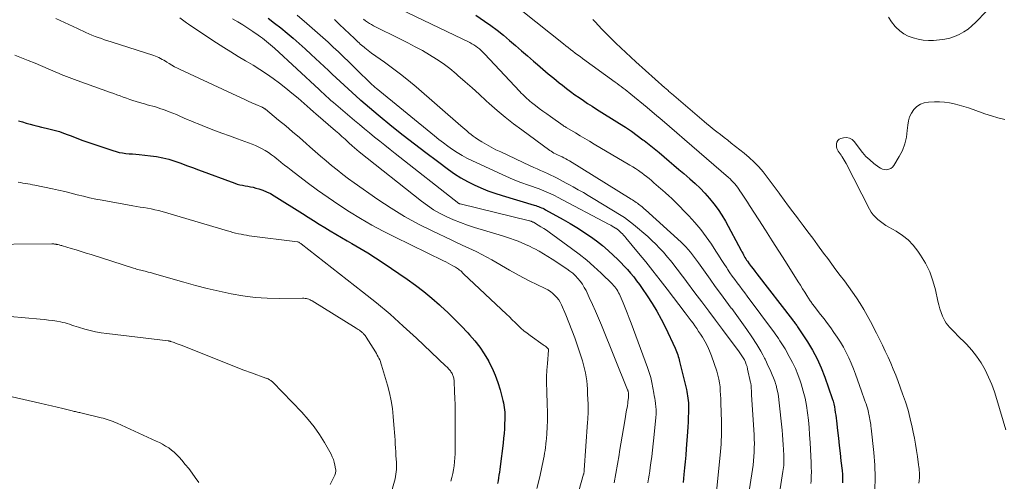
# Model space of a CAD drawing. Units: feet. Extents: x 1910000 to 1915000, y 525000 to 530000.
# Drawn here: x 1910347 to 1910539, y 525706 to 525796 of the extents above; entities that cross this region are included whole.
import ezdxf

# ---------------------------------------------------------------- set-up
doc = ezdxf.new("R2010")
doc.units = ezdxf.units.FT
doc.header["$LTSCALE"] = 100
doc.header["$MEASUREMENT"] = 0
doc.layers.add('CONTOUR INDEX', color=32, linetype='Continuous', lineweight=25)
doc.layers.add('CONTOUR INTERMEDIATE', color=40, linetype='Continuous', lineweight=15)

msp = doc.modelspace()

# ---------------------------------------------------------------- linework, layer by layer
at = {"layer": 'CONTOUR INDEX', "flags": 128}
for points, elevation in [([(1910435.54, 525797.1), (1910437.23, 525795.95), (1910438.49, 525795.06), (1910439.74, 525794.14), (1910440.95, 525793.17), (1910442.14, 525792.18), (1910443.32, 525791.16), (1910444.49, 525790.15), (1910445.66, 525789.13), (1910446.83, 525788.11), (1910447.56, 525787.47), (1910448.61, 525786.56), (1910449.68, 525785.66), (1910450.76, 525784.78), (1910451.84, 525783.9), (1910452.44, 525783.42), (1910453.24, 525782.8), (1910454.04, 525782.19), (1910454.86, 525781.59), (1910455.69, 525781.01), (1910456.52, 525780.45), (1910457.36, 525779.89), (1910458.21, 525779.34), (1910459.06, 525778.79), (1910463.54, 525775.99), (1910464.72, 525775.23), (1910465.88, 525774.45), (1910467.01, 525773.64), (1910468.14, 525772.81), (1910468.36, 525772.64), (1910469.36, 525771.87), (1910470.34, 525771.09), (1910471.31, 525770.29), (1910472.27, 525769.48), (1910473.22, 525768.66), (1910474.18, 525767.84), (1910475.13, 525767.02), (1910476.08, 525766.2), (1910477.27, 525765.19), (1910478.28, 525764.28), (1910479.26, 525763.35), (1910480.2, 525762.37), (1910481.11, 525761.36), (1910481.96, 525760.31), (1910482.77, 525759.22), (1910483.5, 525758.09), (1910484.19, 525756.92), (1910487.29, 525751.21), (1910487.43, 525750.94), (1910487.57, 525750.67), (1910487.72, 525750.4), (1910487.86, 525750.14), (1910488.01, 525749.87), (1910488.16, 525749.61), (1910488.33, 525749.36), (1910488.5, 525749.11), (1910488.86, 525748.62), (1910489.22, 525748.13), (1910489.58, 525747.64), (1910489.95, 525747.16), (1910490.32, 525746.67), (1910497.28, 525737.68), (1910497.41, 525737.51), (1910497.54, 525737.35), (1910497.67, 525737.18), (1910497.8, 525737.02), (1910497.93, 525736.85), (1910498.05, 525736.68), (1910498.17, 525736.51), (1910498.28, 525736.34), (1910500.17, 525733.44), (1910501.16, 525731.79), (1910502.07, 525730.09), (1910502.86, 525728.34), (1910503.56, 525726.54), (1910505.01, 525722.39), (1910505.17, 525721.85), (1910505.32, 525721.31), (1910505.44, 525720.77), (1910505.54, 525720.22), (1910505.62, 525719.66), (1910505.69, 525719.1), (1910505.76, 525718.55), (1910505.83, 525717.99), (1910506.04, 525716.14), (1910506.21, 525714.66), (1910506.38, 525713.18), (1910506.55, 525711.7), (1910506.72, 525710.22), (1910506.94, 525708.37), (1910507.01, 525707.56), (1910507.05, 525706.76), (1910507.05, 525705.96)], 720), ([(1910395.1, 525796.5), (1910396.36, 525795.56), (1910397.59, 525794.59), (1910398.8, 525793.6), (1910399.99, 525792.58), (1910401.17, 525791.55), (1910402.34, 525790.5), (1910403.49, 525789.44), (1910406.83, 525786.3), (1910407.6, 525785.58), (1910408.37, 525784.86), (1910409.14, 525784.14), (1910409.91, 525783.42), (1910410.68, 525782.7), (1910411.46, 525782), (1910412.25, 525781.29), (1910413.04, 525780.6), (1910413.13, 525780.52), (1910413.98, 525779.79), (1910414.82, 525779.06), (1910415.68, 525778.35), (1910416.54, 525777.64), (1910419.21, 525775.48), (1910421.4, 525773.73), (1910423.6, 525771.99), (1910425.83, 525770.29), (1910428.08, 525768.61), (1910430.24, 525767.02), (1910431.43, 525766.19), (1910432.66, 525765.4), (1910433.93, 525764.69), (1910435.23, 525764.02), (1910436.56, 525763.42), (1910437.91, 525762.87), (1910439.28, 525762.38), (1910440.67, 525761.93), (1910446.95, 525760.07), (1910447.23, 525759.98), (1910447.51, 525759.89), (1910447.79, 525759.79), (1910448.07, 525759.68), (1910448.34, 525759.56), (1910448.61, 525759.44), (1910448.87, 525759.31), (1910449.13, 525759.17), (1910452.62, 525757.23), (1910453.94, 525756.47), (1910455.25, 525755.68), (1910456.53, 525754.86), (1910457.79, 525754.01), (1910457.89, 525753.94), (1910459.07, 525753.08), (1910460.23, 525752.18), (1910461.34, 525751.23), (1910462.42, 525750.24), (1910463.19, 525749.5), (1910463.85, 525748.85), (1910464.5, 525748.18), (1910465.12, 525747.49), (1910465.74, 525746.79), (1910466.33, 525746.07), (1910466.9, 525745.33), (1910467.46, 525744.58), (1910467.99, 525743.82), (1910468.96, 525742.41), (1910469.94, 525740.92), (1910470.86, 525739.39), (1910471.71, 525737.82), (1910472.51, 525736.23), (1910474.42, 525732.18), (1910474.56, 525731.87), (1910474.69, 525731.55), (1910474.8, 525731.23), (1910474.91, 525730.91), (1910475.01, 525730.58), (1910475.1, 525730.25), (1910475.19, 525729.92), (1910475.27, 525729.59), (1910476.59, 525724.15), (1910476.69, 525723.72), (1910476.77, 525723.29), (1910476.84, 525722.86), (1910476.9, 525722.42), (1910476.95, 525721.98), (1910476.98, 525721.54), (1910476.99, 525721.1), (1910477, 525720.66), (1910476.98, 525719.66), (1910476.96, 525718.72), (1910476.93, 525717.77), (1910476.88, 525716.83), (1910476.82, 525715.89), (1910476.58, 525712.54), (1910476.48, 525711.3), (1910476.37, 525710.06), (1910476.25, 525708.83), (1910476.13, 525707.59), (1910475.95, 525705.98)], 740), ([(1910346.48, 525776.52), (1910347.22, 525776.29), (1910347.96, 525776.06), (1910348.7, 525775.84), (1910349.45, 525775.63), (1910350.2, 525775.44), (1910350.95, 525775.26), (1910351.85, 525775.06), (1910352.37, 525774.94), (1910352.89, 525774.81), (1910353.4, 525774.68), (1910353.91, 525774.54), (1910354.42, 525774.39), (1910354.92, 525774.23), (1910355.42, 525774.05), (1910355.92, 525773.86), (1910356.54, 525773.61), (1910357.35, 525773.29), (1910358.16, 525772.99), (1910358.98, 525772.69), (1910359.8, 525772.41), (1910364.85, 525770.68), (1910365.47, 525770.5), (1910366.1, 525770.34), (1910366.74, 525770.23), (1910367.39, 525770.15), (1910368.04, 525770.09), (1910368.69, 525770.03), (1910369.34, 525769.97), (1910369.99, 525769.91), (1910372.16, 525769.7), (1910373.37, 525769.54), (1910374.57, 525769.31), (1910375.75, 525769), (1910376.91, 525768.63), (1910378.06, 525768.22), (1910379.22, 525767.8), (1910380.37, 525767.38), (1910381.52, 525766.95), (1910388.59, 525764.35), (1910389.09, 525764.18), (1910389.59, 525764.04), (1910390.11, 525763.93), (1910390.63, 525763.84), (1910391.15, 525763.76), (1910391.66, 525763.66), (1910392.18, 525763.54), (1910392.69, 525763.4), (1910393.27, 525763.23), (1910394.05, 525762.97), (1910394.81, 525762.66), (1910395.55, 525762.3), (1910396.27, 525761.89), (1910401.81, 525758.4), (1910402.88, 525757.73), (1910403.96, 525757.05), (1910405.04, 525756.38), (1910406.12, 525755.7), (1910407.21, 525755.04), (1910408.3, 525754.38), (1910409.4, 525753.74), (1910410.5, 525753.11), (1910411.43, 525752.6), (1910412.99, 525751.7), (1910414.53, 525750.77), (1910416.05, 525749.79), (1910417.54, 525748.79), (1910422.17, 525745.61), (1910423.81, 525744.43), (1910425.41, 525743.22), (1910426.97, 525741.94), (1910428.49, 525740.61), (1910428.75, 525740.38), (1910430.1, 525739.13), (1910431.43, 525737.85), (1910432.72, 525736.53), (1910433.98, 525735.19), (1910434.36, 525734.78), (1910435.37, 525733.59), (1910436.33, 525732.36), (1910437.2, 525731.06), (1910438.01, 525729.72), (1910438.06, 525729.64), (1910438.74, 525728.29), (1910439.36, 525726.91), (1910439.87, 525725.49), (1910440.3, 525724.03), (1910440.84, 525721.96), (1910440.94, 525721.52), (1910441.03, 525721.08), (1910441.1, 525720.63), (1910441.15, 525720.18), (1910441.19, 525719.72), (1910441.21, 525719.27), (1910441.22, 525718.82), (1910441.21, 525718.36), (1910441.18, 525717.4), (1910441.13, 525716.47), (1910441.07, 525715.54), (1910440.98, 525714.61), (1910440.87, 525713.68), (1910440.3, 525709.11), (1910440.22, 525708.55), (1910440.15, 525707.99), (1910440.07, 525707.44), (1910439.98, 525706.89), (1910439.89, 525706.33), (1910439.79, 525705.78)], 760)]:
    msp.add_lwpolyline(points, dxfattribs=dict(at, elevation=elevation))
at = {"layer": 'CONTOUR INTERMEDIATE', "flags": 128}
for points, elevation in [([(1910419.34, 525798.99), (1910434.38, 525791.73), (1910434.78, 525791.52), (1910435.17, 525791.29), (1910435.55, 525791.05), (1910435.92, 525790.78), (1910436.28, 525790.5), (1910436.62, 525790.21), (1910436.95, 525789.89), (1910437.27, 525789.57), (1910444.17, 525782.18), (1910444.43, 525781.9), (1910444.7, 525781.63), (1910444.97, 525781.36), (1910445.25, 525781.09), (1910445.53, 525780.82), (1910445.82, 525780.57), (1910446.11, 525780.32), (1910446.41, 525780.08), (1910447.22, 525779.45), (1910447.93, 525778.9), (1910448.65, 525778.36), (1910449.38, 525777.83), (1910450.11, 525777.31), (1910452.56, 525775.6), (1910452.65, 525775.54), (1910452.74, 525775.47), (1910452.83, 525775.41), (1910452.92, 525775.36), (1910453.02, 525775.3), (1910453.11, 525775.24), (1910453.2, 525775.18), (1910453.3, 525775.13), (1910454.96, 525774.15), (1910455.88, 525773.6), (1910456.8, 525773.06), (1910457.73, 525772.51), (1910458.65, 525771.97), (1910465.59, 525767.87), (1910466.16, 525767.52), (1910466.71, 525767.17), (1910467.26, 525766.79), (1910467.8, 525766.41), (1910467.89, 525766.34), (1910468.38, 525765.98), (1910468.85, 525765.61), (1910469.32, 525765.23), (1910469.78, 525764.84), (1910470.24, 525764.44), (1910470.7, 525764.05), (1910471.16, 525763.66), (1910471.62, 525763.27), (1910471.94, 525762.99), (1910472.56, 525762.45), (1910473.17, 525761.9), (1910473.76, 525761.33), (1910474.33, 525760.75), (1910477.06, 525757.96), (1910478.26, 525756.66), (1910479.4, 525755.31), (1910480.46, 525753.9), (1910481.46, 525752.45), (1910482.33, 525751.12), (1910482.86, 525750.3), (1910483.39, 525749.48), (1910483.92, 525748.66), (1910484.45, 525747.84), (1910484.63, 525747.56), (1910485.07, 525746.88), (1910485.53, 525746.21), (1910486.01, 525745.56), (1910486.49, 525744.91), (1910486.99, 525744.27), (1910487.48, 525743.62), (1910487.97, 525742.97), (1910488.45, 525742.32), (1910493.74, 525735.19), (1910494.02, 525734.81), (1910494.29, 525734.43), (1910494.56, 525734.04), (1910494.82, 525733.64), (1910495.08, 525733.24), (1910495.33, 525732.84), (1910495.58, 525732.44), (1910495.82, 525732.03), (1910496.65, 525730.57), (1910497.26, 525729.42), (1910497.83, 525728.24), (1910498.32, 525727.03), (1910498.77, 525725.8), (1910498.96, 525725.22), (1910499.36, 525723.83), (1910499.72, 525722.43), (1910499.99, 525721.02), (1910500.21, 525719.59), (1910500.37, 525718.15), (1910500.51, 525716.71), (1910500.62, 525715.26), (1910500.71, 525713.82), (1910500.91, 525709.83), (1910500.94, 525708.96), (1910500.95, 525708.08), (1910500.94, 525707.21), (1910500.9, 525706.33), (1910500.87, 525705.79)], 724), ([(1910400.74, 525797.1), (1910402.63, 525795.49), (1910404.71, 525793.67), (1910405.75, 525792.75), (1910406.78, 525791.82), (1910407.8, 525790.88), (1910408.81, 525789.93), (1910409.8, 525788.97), (1910410.8, 525788.01), (1910411.79, 525787.04), (1910412.78, 525786.07), (1910414.65, 525784.22), (1910414.83, 525784.04), (1910415.02, 525783.86), (1910415.2, 525783.69), (1910415.39, 525783.52), (1910415.58, 525783.35), (1910415.78, 525783.18), (1910415.97, 525783.02), (1910416.17, 525782.85), (1910427.51, 525773.56), (1910428.37, 525772.88), (1910429.24, 525772.21), (1910430.12, 525771.56), (1910431.02, 525770.93), (1910431.94, 525770.33), (1910432.88, 525769.76), (1910433.84, 525769.24), (1910434.82, 525768.75), (1910439.96, 525766.35), (1910441.41, 525765.7), (1910442.87, 525765.07), (1910444.34, 525764.49), (1910445.83, 525763.94), (1910447.9, 525763.21), (1910448.36, 525763.04), (1910448.82, 525762.86), (1910449.27, 525762.68), (1910449.73, 525762.49), (1910450.17, 525762.29), (1910450.62, 525762.08), (1910451.06, 525761.86), (1910451.5, 525761.64), (1910461.53, 525756.31), (1910461.85, 525756.14), (1910462.16, 525755.96), (1910462.48, 525755.77), (1910462.78, 525755.57), (1910462.82, 525755.55), (1910463.1, 525755.35), (1910463.37, 525755.15), (1910463.63, 525754.92), (1910463.88, 525754.69), (1910464.12, 525754.44), (1910464.36, 525754.19), (1910464.59, 525753.94), (1910464.81, 525753.68), (1910467.25, 525750.73), (1910468.68, 525748.99), (1910470.09, 525747.23), (1910471.49, 525745.45), (1910472.86, 525743.67), (1910476.35, 525739.07), (1910476.74, 525738.56), (1910477.12, 525738.05), (1910477.5, 525737.54), (1910477.89, 525737.03), (1910478.26, 525736.51), (1910478.63, 525735.99), (1910478.99, 525735.46), (1910479.34, 525734.93), (1910479.73, 525734.31), (1910480.24, 525733.44), (1910480.71, 525732.56), (1910481.11, 525731.64), (1910481.47, 525730.71), (1910482.5, 525727.67), (1910482.73, 525726.92), (1910482.92, 525726.17), (1910483.05, 525725.41), (1910483.15, 525724.63), (1910483.21, 525723.85), (1910483.26, 525723.07), (1910483.3, 525722.29), (1910483.33, 525721.51), (1910483.42, 525717.85), (1910483.43, 525717.13), (1910483.43, 525716.4), (1910483.43, 525715.68), (1910483.42, 525714.95), (1910483.39, 525714.22), (1910483.35, 525713.5), (1910483.3, 525712.78), (1910483.24, 525712.05), (1910482.44, 525704.19)], 736), ([(1910444.73, 525797.78), (1910452.63, 525791.5), (1910453.09, 525791.13), (1910453.55, 525790.77), (1910454.01, 525790.42), (1910454.47, 525790.06), (1910454.93, 525789.71), (1910455.4, 525789.36), (1910455.87, 525789.01), (1910456.34, 525788.67), (1910462.74, 525784.03), (1910463.12, 525783.75), (1910463.51, 525783.46), (1910463.89, 525783.18), (1910464.27, 525782.89), (1910464.65, 525782.6), (1910465.03, 525782.3), (1910465.4, 525782), (1910465.77, 525781.7), (1910468.93, 525779.07), (1910470.39, 525777.84), (1910471.85, 525776.61), (1910473.31, 525775.37), (1910474.76, 525774.13), (1910476.21, 525772.88), (1910477.65, 525771.63), (1910479.1, 525770.38), (1910480.54, 525769.13), (1910484.78, 525765.47), (1910485.1, 525765.18), (1910485.41, 525764.88), (1910485.71, 525764.56), (1910486.01, 525764.24), (1910486.28, 525763.9), (1910486.55, 525763.56), (1910486.8, 525763.2), (1910487.04, 525762.84), (1910487.34, 525762.39), (1910487.72, 525761.8), (1910488.1, 525761.2), (1910488.49, 525760.61), (1910488.87, 525760.02), (1910490.73, 525757.17), (1910492.04, 525755.15), (1910493.34, 525753.12), (1910494.63, 525751.09), (1910495.92, 525749.06), (1910498.41, 525745.09), (1910498.83, 525744.43), (1910499.25, 525743.76), (1910499.67, 525743.09), (1910500.1, 525742.43), (1910500.73, 525741.44), (1910500.84, 525741.27), (1910500.95, 525741.1), (1910501.07, 525740.93), (1910501.18, 525740.77), (1910501.3, 525740.6), (1910501.42, 525740.44), (1910501.54, 525740.28), (1910501.67, 525740.12), (1910502.76, 525738.73), (1910503.43, 525737.88), (1910504.08, 525737.01), (1910504.72, 525736.13), (1910505.34, 525735.25), (1910505.99, 525734.3), (1910506.62, 525733.34), (1910507.21, 525732.35), (1910507.74, 525731.33), (1910508.24, 525730.29), (1910508.7, 525729.23), (1910509.14, 525728.16), (1910509.56, 525727.09), (1910509.95, 525726), (1910510.74, 525723.78), (1910510.93, 525723.22), (1910511.13, 525722.67), (1910511.32, 525722.12), (1910511.52, 525721.57), (1910511.6, 525721.34), (1910511.75, 525720.9), (1910511.88, 525720.46), (1910512, 525720.01), (1910512.1, 525719.56), (1910512.15, 525719.32), (1910512.22, 525718.99), (1910512.29, 525718.65), (1910512.35, 525718.31), (1910512.41, 525717.98), (1910512.46, 525717.64), (1910512.52, 525717.3), (1910512.56, 525716.96), (1910512.6, 525716.62), (1910513.15, 525711.86), (1910513.34, 525709.41), (1910513.41, 525706.97), (1910513.32, 525704.52)], 716), ([(1910515.97, 525796.7), (1910516.55, 525795.77), (1910517.25, 525794.9), (1910517.41, 525794.74), (1910518.16, 525794.06), (1910518.96, 525793.48), (1910519.84, 525793.02), (1910520.78, 525792.65), (1910521.77, 525792.4), (1910522.76, 525792.23), (1910523.77, 525792.17), (1910524.78, 525792.18), (1910525.95, 525792.26), (1910526.94, 525792.39), (1910527.92, 525792.6), (1910528.86, 525792.92), (1910529.77, 525793.33), (1910530.64, 525793.83), (1910531.48, 525794.39), (1910532.25, 525795.03), (1910532.98, 525795.72), (1910534.99, 525797.83)], 708), ([(1910353.71, 525796.45), (1910354.56, 525796.06), (1910355.4, 525795.66), (1910356.24, 525795.27), (1910357.09, 525794.88), (1910357.93, 525794.49), (1910359.57, 525793.73), (1910360.17, 525793.46), (1910360.77, 525793.21), (1910361.39, 525792.96), (1910362, 525792.73), (1910362.62, 525792.51), (1910363.24, 525792.3), (1910363.87, 525792.09), (1910364.49, 525791.89), (1910372.82, 525789.23), (1910373.16, 525789.11), (1910373.5, 525788.97), (1910373.82, 525788.82), (1910374.14, 525788.65), (1910374.46, 525788.47), (1910374.77, 525788.29), (1910375.08, 525788.1), (1910375.39, 525787.92), (1910375.82, 525787.66), (1910376.35, 525787.35), (1910376.88, 525787.05), (1910377.43, 525786.77), (1910377.98, 525786.5), (1910389.82, 525781), (1910390.53, 525780.68), (1910391.24, 525780.35), (1910391.95, 525780.03), (1910392.67, 525779.7), (1910393.92, 525779.14), (1910394.01, 525779.1), (1910394.09, 525779.06), (1910394.17, 525779.01), (1910394.26, 525778.97), (1910394.33, 525778.91), (1910394.41, 525778.86), (1910394.49, 525778.81), (1910394.56, 525778.75), (1910397.15, 525776.64), (1910398.52, 525775.52), (1910399.87, 525774.38), (1910401.2, 525773.23), (1910402.53, 525772.07), (1910403.23, 525771.45), (1910404.28, 525770.53), (1910405.33, 525769.61), (1910406.39, 525768.71), (1910407.46, 525767.81), (1910408.54, 525766.92), (1910409.63, 525766.06), (1910410.75, 525765.22), (1910411.88, 525764.41), (1910416.46, 525761.18), (1910419.04, 525759.46), (1910421.68, 525757.84), (1910424.39, 525756.36), (1910427.16, 525754.97), (1910430.78, 525753.27), (1910431.78, 525752.8), (1910432.78, 525752.34), (1910433.78, 525751.88), (1910434.79, 525751.43), (1910435.78, 525750.96), (1910436.77, 525750.47), (1910437.74, 525749.95), (1910438.7, 525749.41), (1910442.12, 525747.41), (1910443.43, 525746.67), (1910444.75, 525745.95), (1910446.09, 525745.26), (1910447.44, 525744.59), (1910449.11, 525743.79), (1910449.62, 525743.52), (1910450.1, 525743.21), (1910450.55, 525742.86), (1910450.98, 525742.48), (1910451.37, 525742.05), (1910451.72, 525741.6), (1910452.01, 525741.12), (1910452.27, 525740.6), (1910453.09, 525738.7), (1910453.7, 525737.21), (1910454.29, 525735.7), (1910454.84, 525734.19), (1910455.37, 525732.66), (1910456.33, 525729.72), (1910456.56, 525728.95), (1910456.76, 525728.17), (1910456.92, 525727.39), (1910457.06, 525726.6), (1910457.17, 525725.8), (1910457.25, 525725.01), (1910457.31, 525724.21), (1910457.36, 525723.41), (1910457.41, 525722.02), (1910457.43, 525721.48), (1910457.44, 525720.95), (1910457.44, 525720.41), (1910457.44, 525719.88), (1910457.43, 525719.34), (1910457.41, 525718.81), (1910457.39, 525718.27), (1910457.35, 525717.74), (1910456.71, 525708.39), (1910456.7, 525708.29), (1910456.69, 525708.19), (1910456.68, 525708.1), (1910456.66, 525708), (1910456.64, 525707.9), (1910456.62, 525707.8), (1910456.6, 525707.71), (1910456.57, 525707.61), (1910454.7, 525701.14)], 752), ([(1910377.89, 525796.55), (1910378.39, 525796.19), (1910378.94, 525795.78), (1910379.16, 525795.62), (1910379.38, 525795.46), (1910379.6, 525795.31), (1910379.83, 525795.16), (1910385.06, 525791.69), (1910386.44, 525790.79), (1910387.84, 525789.91), (1910389.24, 525789.05), (1910390.66, 525788.21), (1910390.82, 525788.12), (1910392.15, 525787.32), (1910393.47, 525786.49), (1910394.77, 525785.64), (1910396.05, 525784.75), (1910397.3, 525783.84), (1910398.54, 525782.89), (1910399.74, 525781.91), (1910400.92, 525780.9), (1910403.26, 525778.85), (1910403.4, 525778.73), (1910403.54, 525778.6), (1910403.68, 525778.48), (1910403.82, 525778.36), (1910403.96, 525778.24), (1910404.1, 525778.11), (1910404.24, 525777.99), (1910404.38, 525777.87), (1910408.23, 525774.55), (1910408.86, 525774.01), (1910409.48, 525773.46), (1910410.09, 525772.91), (1910410.71, 525772.36), (1910411.62, 525771.52), (1910411.78, 525771.38), (1910411.93, 525771.24), (1910412.08, 525771.1), (1910412.23, 525770.96), (1910412.39, 525770.83), (1910412.54, 525770.69), (1910412.7, 525770.56), (1910412.86, 525770.43), (1910424.99, 525760.81), (1910426.15, 525759.96), (1910427.35, 525759.16), (1910428.61, 525758.45), (1910429.9, 525757.79), (1910431.22, 525757.21), (1910432.56, 525756.66), (1910433.93, 525756.18), (1910435.3, 525755.73), (1910440.77, 525754.08), (1910441.54, 525753.84), (1910442.3, 525753.58), (1910443.05, 525753.31), (1910443.8, 525753.03), (1910444.54, 525752.72), (1910445.27, 525752.4), (1910446, 525752.06), (1910446.71, 525751.7), (1910447.05, 525751.53), (1910447.92, 525751.06), (1910448.78, 525750.57), (1910449.62, 525750.05), (1910450.46, 525749.52), (1910453.31, 525747.64), (1910453.89, 525747.22), (1910454.45, 525746.78), (1910454.97, 525746.29), (1910455.47, 525745.77), (1910455.92, 525745.22), (1910456.34, 525744.64), (1910456.71, 525744.03), (1910457.05, 525743.4), (1910457.68, 525742.05), (1910458.3, 525740.72), (1910458.9, 525739.39), (1910459.47, 525738.04), (1910460.03, 525736.69), (1910465.12, 525724.09), (1910465.16, 525723.99), (1910465.2, 525723.88), (1910465.23, 525723.77), (1910465.26, 525723.66), (1910465.29, 525723.55), (1910465.31, 525723.44), (1910465.32, 525723.33), (1910465.32, 525723.22), (1910465.33, 525723.05), (1910465.33, 525722.98), (1910465.33, 525722.91), (1910465.34, 525722.84), (1910465.34, 525722.78), (1910465.33, 525722.71), (1910465.33, 525722.64), (1910465.32, 525722.57), (1910465.32, 525722.5), (1910465.22, 525721.81), (1910465.16, 525721.39), (1910465.1, 525720.98), (1910465.03, 525720.57), (1910464.96, 525720.16), (1910464.59, 525718.01), (1910464.34, 525716.52), (1910464.08, 525715.03), (1910463.83, 525713.54), (1910463.59, 525712.06), (1910463.48, 525711.39), (1910463.17, 525709.57), (1910462.84, 525707.76), (1910462.5, 525705.94)], 748), ([(1910388.17, 525796.38), (1910389.17, 525795.79), (1910390.15, 525795.18), (1910391.13, 525794.55), (1910392.1, 525793.91), (1910393.18, 525793.18), (1910393.6, 525792.89), (1910394, 525792.59), (1910394.4, 525792.28), (1910394.8, 525791.97), (1910395.18, 525791.64), (1910395.56, 525791.31), (1910395.94, 525790.97), (1910396.32, 525790.63), (1910405.04, 525782.57), (1910405.5, 525782.15), (1910405.95, 525781.73), (1910406.41, 525781.31), (1910406.88, 525780.89), (1910407.34, 525780.48), (1910407.81, 525780.07), (1910408.28, 525779.66), (1910408.75, 525779.26), (1910411.9, 525776.58), (1910412.88, 525775.76), (1910413.86, 525774.94), (1910414.85, 525774.13), (1910415.84, 525773.32), (1910416.84, 525772.52), (1910417.84, 525771.72), (1910418.85, 525770.93), (1910419.85, 525770.13), (1910432.29, 525760.4), (1910432.3, 525760.39), (1910432.32, 525760.38), (1910432.33, 525760.37), (1910432.35, 525760.36), (1910432.42, 525760.33), (1910432.44, 525760.32), (1910432.45, 525760.32), (1910432.47, 525760.31), (1910432.49, 525760.31), (1910446.02, 525757.01), (1910446.12, 525756.99), (1910446.22, 525756.96), (1910446.32, 525756.93), (1910446.42, 525756.89), (1910446.51, 525756.85), (1910446.6, 525756.81), (1910446.69, 525756.76), (1910446.78, 525756.71), (1910447.7, 525756.18), (1910448.25, 525755.85), (1910448.79, 525755.51), (1910449.31, 525755.16), (1910449.83, 525754.79), (1910454.2, 525751.64), (1910455.7, 525750.5), (1910457.17, 525749.32), (1910458.59, 525748.08), (1910459.97, 525746.8), (1910462.19, 525744.65), (1910462.42, 525744.4), (1910462.65, 525744.14), (1910462.85, 525743.87), (1910463.05, 525743.59), (1910463.23, 525743.3), (1910463.39, 525743), (1910463.55, 525742.69), (1910463.69, 525742.38), (1910464.26, 525741.03), (1910464.67, 525740.04), (1910465.07, 525739.05), (1910465.46, 525738.05), (1910465.84, 525737.04), (1910469.03, 525728.43), (1910469.36, 525727.46), (1910469.65, 525726.47), (1910469.89, 525725.47), (1910470.09, 525724.46), (1910470.26, 525723.41), (1910470.34, 525722.92), (1910470.42, 525722.43), (1910470.49, 525721.93), (1910470.55, 525721.44), (1910470.65, 525720.66), (1910470.66, 525720.55), (1910470.68, 525720.45), (1910470.69, 525720.34), (1910470.7, 525720.23), (1910470.71, 525720.12), (1910470.72, 525720.02), (1910470.72, 525719.91), (1910470.72, 525719.8), (1910470.71, 525719.56), (1910470.7, 525719.33), (1910470.69, 525719.1), (1910470.67, 525718.87), (1910470.65, 525718.64), (1910470.26, 525714.73), (1910470.13, 525713.51), (1910469.99, 525712.29), (1910469.84, 525711.08), (1910469.69, 525709.86), (1910469.56, 525708.94), (1910469.46, 525708.19), (1910469.34, 525707.44), (1910469.22, 525706.69), (1910469.1, 525705.94)], 744), ([(1910408, 525796.22), (1910408.98, 525795.29), (1910409.97, 525794.36), (1910411.9, 525792.55), (1910412.13, 525792.33), (1910412.36, 525792.11), (1910412.59, 525791.89), (1910412.82, 525791.67), (1910413.06, 525791.45), (1910413.29, 525791.23), (1910413.53, 525791.02), (1910413.78, 525790.82), (1910413.92, 525790.7), (1910414.24, 525790.44), (1910414.57, 525790.18), (1910414.9, 525789.94), (1910415.23, 525789.69), (1910417.76, 525787.91), (1910419.34, 525786.76), (1910420.9, 525785.57), (1910422.42, 525784.35), (1910423.92, 525783.09), (1910432.64, 525775.55), (1910433.04, 525775.21), (1910433.43, 525774.87), (1910433.83, 525774.53), (1910434.22, 525774.18), (1910434.63, 525773.85), (1910435.04, 525773.53), (1910435.46, 525773.23), (1910435.9, 525772.95), (1910436.77, 525772.4), (1910437.66, 525771.86), (1910438.56, 525771.35), (1910439.48, 525770.87), (1910440.41, 525770.42), (1910446.18, 525767.72), (1910446.84, 525767.42), (1910447.5, 525767.12), (1910448.17, 525766.82), (1910448.84, 525766.53), (1910448.92, 525766.49), (1910449.54, 525766.21), (1910450.16, 525765.93), (1910450.78, 525765.63), (1910451.39, 525765.32), (1910451.99, 525765), (1910452.6, 525764.68), (1910453.2, 525764.36), (1910453.8, 525764.03), (1910454.56, 525763.6), (1910455.54, 525763.06), (1910456.52, 525762.5), (1910457.48, 525761.93), (1910458.45, 525761.35), (1910463.9, 525758.04), (1910464.53, 525757.63), (1910465.14, 525757.21), (1910465.73, 525756.76), (1910466.31, 525756.29), (1910469.06, 525753.92), (1910469.86, 525753.2), (1910470.64, 525752.46), (1910471.38, 525751.69), (1910472.11, 525750.89), (1910472.39, 525750.57), (1910472.95, 525749.91), (1910473.5, 525749.26), (1910474.04, 525748.59), (1910474.57, 525747.91), (1910475.09, 525747.23), (1910475.61, 525746.55), (1910476.13, 525745.87), (1910476.64, 525745.18), (1910478.27, 525742.98), (1910479.61, 525741.19), (1910480.94, 525739.4), (1910482.27, 525737.62), (1910483.61, 525735.84), (1910486.89, 525731.49), (1910487.16, 525731.1), (1910487.42, 525730.71), (1910487.66, 525730.3), (1910487.89, 525729.89), (1910488.09, 525729.46), (1910488.27, 525729.03), (1910488.41, 525728.58), (1910488.53, 525728.12), (1910489.11, 525725.49), (1910489.14, 525725.33), (1910489.17, 525725.17), (1910489.19, 525725.01), (1910489.21, 525724.85), (1910489.22, 525724.69), (1910489.24, 525724.52), (1910489.25, 525724.36), (1910489.25, 525724.2), (1910489.26, 525724.04), (1910489.27, 525723.8), (1910489.29, 525723.56), (1910489.3, 525723.31), (1910489.31, 525723.07), (1910489.78, 525715.3), (1910489.82, 525714.45), (1910489.84, 525713.61), (1910489.83, 525712.76), (1910489.81, 525711.91), (1910489.75, 525711.06), (1910489.68, 525710.22), (1910489.58, 525709.38), (1910489.47, 525708.54), (1910488.69, 525703.56)], 732), ([(1910413.68, 525796.31), (1910414.1, 525796), (1910414.47, 525795.73), (1910414.85, 525795.48), (1910415.25, 525795.25), (1910415.65, 525795.04), (1910420.9, 525792.42), (1910422.32, 525791.69), (1910423.74, 525790.94), (1910425.15, 525790.17), (1910426.54, 525789.38), (1910427.9, 525788.53), (1910429.23, 525787.64), (1910430.5, 525786.67), (1910431.73, 525785.66), (1910432.09, 525785.34), (1910433.48, 525784.12), (1910434.86, 525782.9), (1910436.23, 525781.66), (1910437.59, 525780.42), (1910438.2, 525779.87), (1910439.73, 525778.51), (1910441.29, 525777.2), (1910442.89, 525775.93), (1910444.52, 525774.71), (1910450.01, 525770.73), (1910450.27, 525770.55), (1910450.53, 525770.38), (1910450.8, 525770.22), (1910451.08, 525770.08), (1910451.36, 525769.94), (1910451.64, 525769.8), (1910451.93, 525769.67), (1910452.21, 525769.53), (1910452.38, 525769.45), (1910452.74, 525769.27), (1910453.1, 525769.08), (1910453.45, 525768.88), (1910453.8, 525768.67), (1910465.85, 525761.23), (1910466.09, 525761.07), (1910466.33, 525760.92), (1910466.57, 525760.76), (1910466.81, 525760.59), (1910467.05, 525760.42), (1910467.28, 525760.26), (1910467.51, 525760.08), (1910467.74, 525759.91), (1910467.96, 525759.73), (1910468.18, 525759.55), (1910468.4, 525759.36), (1910468.61, 525759.17), (1910475.57, 525752.85), (1910476.05, 525752.39), (1910476.51, 525751.92), (1910476.95, 525751.43), (1910477.38, 525750.92), (1910477.79, 525750.4), (1910478.2, 525749.87), (1910478.59, 525749.34), (1910478.98, 525748.8), (1910481.2, 525745.66), (1910482.22, 525744.23), (1910483.24, 525742.82), (1910484.29, 525741.41), (1910485.34, 525740.01), (1910485.43, 525739.9), (1910486.44, 525738.55), (1910487.42, 525737.19), (1910488.38, 525735.81), (1910489.32, 525734.42), (1910490.32, 525732.89), (1910490.73, 525732.24), (1910491.12, 525731.58), (1910491.49, 525730.91), (1910491.84, 525730.22), (1910491.92, 525730.04), (1910492.21, 525729.44), (1910492.5, 525728.83), (1910492.79, 525728.22), (1910493.07, 525727.62), (1910493.33, 525727), (1910493.58, 525726.38), (1910493.81, 525725.75), (1910494.01, 525725.11), (1910494.06, 525724.98), (1910494.25, 525724.27), (1910494.42, 525723.55), (1910494.54, 525722.83), (1910494.64, 525722.1), (1910495.24, 525716.23), (1910495.33, 525715.27), (1910495.41, 525714.32), (1910495.48, 525713.36), (1910495.54, 525712.4), (1910495.59, 525711.26), (1910495.61, 525710.88), (1910495.61, 525710.49), (1910495.6, 525710.1), (1910495.59, 525709.71), (1910495.56, 525709.33), (1910495.52, 525708.94), (1910495.47, 525708.55), (1910495.41, 525708.17), (1910494.59, 525703.06)], 728), ([(1910458.39, 525796.23), (1910458.89, 525795.71), (1910459.43, 525795.13), (1910460.19, 525794.32), (1910460.96, 525793.52), (1910461.75, 525792.73), (1910462.55, 525791.95), (1910462.86, 525791.65), (1910463.83, 525790.73), (1910464.8, 525789.81), (1910465.78, 525788.91), (1910466.77, 525788.02), (1910472.43, 525782.93), (1910472.58, 525782.8), (1910472.74, 525782.66), (1910472.89, 525782.52), (1910473.05, 525782.38), (1910473.2, 525782.24), (1910473.36, 525782.1), (1910473.52, 525781.97), (1910473.68, 525781.83), (1910480.05, 525776.37), (1910480.6, 525775.9), (1910481.15, 525775.45), (1910481.71, 525775), (1910482.27, 525774.56), (1910482.55, 525774.35), (1910483.25, 525773.8), (1910483.95, 525773.26), (1910484.65, 525772.71), (1910485.35, 525772.16), (1910487.87, 525770.16), (1910488.86, 525769.32), (1910489.8, 525768.44), (1910490.69, 525767.5), (1910491.54, 525766.52), (1910492.34, 525765.5), (1910493.14, 525764.47), (1910493.92, 525763.43), (1910494.68, 525762.38), (1910494.83, 525762.18), (1910495.67, 525761.03), (1910496.51, 525759.88), (1910497.36, 525758.74), (1910498.22, 525757.6), (1910498.4, 525757.37), (1910499.35, 525756.12), (1910500.29, 525754.87), (1910501.23, 525753.61), (1910502.16, 525752.34), (1910503.34, 525750.72), (1910504.14, 525749.63), (1910504.94, 525748.54), (1910505.75, 525747.45), (1910506.57, 525746.37), (1910506.58, 525746.35), (1910507.39, 525745.28), (1910508.18, 525744.19), (1910508.96, 525743.1), (1910509.72, 525741.99), (1910510.45, 525740.87), (1910511.16, 525739.73), (1910511.83, 525738.57), (1910512.47, 525737.39), (1910513.66, 525735.09), (1910514.24, 525733.94), (1910514.81, 525732.79), (1910515.36, 525731.63), (1910515.9, 525730.46), (1910516.41, 525729.28), (1910516.91, 525728.1), (1910517.38, 525726.9), (1910517.84, 525725.7), (1910518.73, 525723.29), (1910519.29, 525721.69), (1910519.79, 525720.07), (1910520.23, 525718.43), (1910520.61, 525716.78), (1910520.82, 525715.8), (1910521.05, 525714.62), (1910521.27, 525713.45), (1910521.46, 525712.26), (1910521.63, 525711.08), (1910521.85, 525709.44), (1910521.9, 525709.07), (1910521.94, 525708.71), (1910521.97, 525708.34), (1910522, 525707.97), (1910522.01, 525707.59), (1910522.01, 525707.22), (1910522, 525706.85), (1910521.97, 525706.48), (1910521.95, 525706.32), (1910521.9, 525705.87)], 712), ([(1910345.72, 525789.3), (1910347.05, 525788.79), (1910348.37, 525788.25), (1910349.68, 525787.7), (1910353.71, 525785.97), (1910354.23, 525785.76), (1910354.74, 525785.54), (1910355.26, 525785.33), (1910355.78, 525785.12), (1910356.3, 525784.92), (1910356.82, 525784.72), (1910357.35, 525784.53), (1910357.88, 525784.34), (1910364.37, 525782.04), (1910365, 525781.81), (1910365.62, 525781.59), (1910366.25, 525781.35), (1910366.87, 525781.12), (1910367.49, 525780.89), (1910368.12, 525780.67), (1910368.75, 525780.46), (1910369.38, 525780.26), (1910370.46, 525779.94), (1910370.99, 525779.78), (1910371.53, 525779.63), (1910372.07, 525779.49), (1910372.61, 525779.34), (1910373.15, 525779.2), (1910373.69, 525779.04), (1910374.21, 525778.86), (1910374.74, 525778.67), (1910375.79, 525778.27), (1910376.5, 525777.99), (1910377.22, 525777.7), (1910377.92, 525777.4), (1910378.62, 525777.09), (1910379.32, 525776.78), (1910380.03, 525776.48), (1910380.74, 525776.19), (1910381.45, 525775.9), (1910383.04, 525775.28), (1910384.55, 525774.7), (1910386.06, 525774.12), (1910387.58, 525773.55), (1910389.1, 525772.99), (1910391.96, 525771.94), (1910392.63, 525771.68), (1910393.29, 525771.38), (1910393.92, 525771.05), (1910394.55, 525770.69), (1910395.15, 525770.29), (1910395.74, 525769.88), (1910396.32, 525769.45), (1910396.89, 525769.01), (1910397.03, 525768.89), (1910397.66, 525768.38), (1910398.3, 525767.87), (1910398.94, 525767.37), (1910399.59, 525766.87), (1910402.73, 525764.5), (1910404.75, 525763.01), (1910406.79, 525761.55), (1910408.87, 525760.14), (1910410.98, 525758.76), (1910413.12, 525757.45), (1910415.29, 525756.18), (1910417.5, 525754.99), (1910419.74, 525753.86), (1910429.25, 525749.23), (1910429.72, 525749), (1910430.19, 525748.76), (1910430.65, 525748.51), (1910431.11, 525748.25), (1910431.58, 525747.99), (1910431.8, 525747.86), (1910432.02, 525747.72), (1910432.22, 525747.56), (1910432.42, 525747.4), (1910432.62, 525747.23), (1910432.81, 525747.06), (1910433, 525746.88), (1910433.19, 525746.7), (1910441.55, 525738.8), (1910442.12, 525738.26), (1910442.68, 525737.72), (1910443.24, 525737.17), (1910443.79, 525736.62), (1910444.35, 525736.08), (1910444.94, 525735.57), (1910445.55, 525735.09), (1910446.17, 525734.62), (1910448.72, 525732.84), (1910448.88, 525732.73), (1910449.04, 525732.61), (1910449.19, 525732.49), (1910449.34, 525732.36), (1910449.62, 525732.13), (1910449.7, 525732.02), (1910449.71, 525731.99), (1910449.72, 525731.98), (1910449.72, 525731.96), (1910449.73, 525731.87), (1910449.74, 525731.85), (1910449.74, 525731.83), (1910449.74, 525731.81), (1910449.74, 525731.79), (1910449.51, 525729.2), (1910449.42, 525727.89), (1910449.36, 525726.57), (1910449.35, 525725.26), (1910449.38, 525723.94), (1910449.49, 525721.02), (1910449.51, 525720), (1910449.52, 525718.98), (1910449.51, 525717.96), (1910449.47, 525716.94), (1910449.4, 525715.39), (1910449.39, 525715.15), (1910449.37, 525714.91), (1910449.35, 525714.67), (1910449.32, 525714.42), (1910449.29, 525714.18), (1910449.27, 525713.94), (1910449.24, 525713.7), (1910449.21, 525713.45), (1910449.14, 525712.81), (1910449.06, 525712.25), (1910448.98, 525711.69), (1910448.88, 525711.13), (1910448.77, 525710.57), (1910448.01, 525707.1), (1910447.46, 525704.82)], 756), ([(1910538.62, 525776.74), (1910537.31, 525777.07), (1910536.02, 525777.46), (1910534.74, 525777.88), (1910532.49, 525778.69), (1910531.57, 525779), (1910530.65, 525779.3), (1910529.72, 525779.56), (1910528.79, 525779.81), (1910527.84, 525780), (1910526.89, 525780.13), (1910525.94, 525780.19), (1910524.97, 525780.19), (1910523.77, 525780.14), (1910522.95, 525780), (1910522.19, 525779.73), (1910521.53, 525779.29), (1910520.93, 525778.72), (1910520.46, 525778.01), (1910520.08, 525777.26), (1910519.85, 525776.46), (1910519.72, 525775.62), (1910519.65, 525774.62), (1910519.47, 525773.28), (1910519.16, 525771.98), (1910518.68, 525770.73), (1910518.07, 525769.53), (1910517.01, 525767.76), (1910516.75, 525767.45), (1910516.44, 525767.2), (1910516.07, 525767.05), (1910515.66, 525766.97), (1910515.23, 525767), (1910514.82, 525767.09), (1910514.43, 525767.26), (1910514.07, 525767.48), (1910513.12, 525768.2), (1910512.33, 525768.87), (1910511.58, 525769.57), (1910510.9, 525770.34), (1910510.25, 525771.15), (1910509.35, 525772.41), (1910508.9, 525772.84), (1910508.39, 525773.13), (1910507.82, 525773.23), (1910507.2, 525773.2), (1910506.71, 525773.07), (1910506.37, 525772.9), (1910506.09, 525772.67), (1910505.93, 525772.35), (1910505.85, 525771.98), (1910505.84, 525771.72), (1910505.87, 525771.41), (1910505.93, 525771.12), (1910506.05, 525770.85), (1910506.2, 525770.59), (1910506.38, 525770.34), (1910506.56, 525770.08), (1910506.73, 525769.82), (1910506.9, 525769.56), (1910506.97, 525769.45), (1910507.17, 525769.13), (1910507.37, 525768.81), (1910507.55, 525768.48), (1910507.73, 525768.15), (1910512.3, 525759.27), (1910512.63, 525758.71), (1910513, 525758.18), (1910513.43, 525757.71), (1910513.9, 525757.26), (1910514.41, 525756.85), (1910514.94, 525756.46), (1910515.49, 525756.11), (1910516.05, 525755.77), (1910517.47, 525754.97), (1910518.68, 525754.17), (1910519.8, 525753.28), (1910520.79, 525752.24), (1910521.69, 525751.1), (1910522.23, 525750.31), (1910523.19, 525748.72), (1910524.02, 525747.06), (1910524.65, 525745.33), (1910525.15, 525743.53), (1910525.61, 525741.36), (1910525.79, 525740.61), (1910526, 525739.88), (1910526.25, 525739.15), (1910526.53, 525738.44), (1910526.71, 525738), (1910526.95, 525737.53), (1910527.22, 525737.07), (1910527.53, 525736.65), (1910527.88, 525736.25), (1910528.26, 525735.87), (1910528.63, 525735.49), (1910529.01, 525735.1), (1910529.39, 525734.72), (1910531.15, 525732.96), (1910532.19, 525731.81), (1910533.16, 525730.6), (1910534.01, 525729.31), (1910534.79, 525727.96), (1910535.47, 525726.55), (1910536.09, 525725.12), (1910536.63, 525723.66), (1910537.11, 525722.18), (1910538.87, 525716.24)], 708), ([(1910346.41, 525764.56), (1910346.87, 525764.46), (1910347.33, 525764.37), (1910347.79, 525764.3), (1910348.25, 525764.22), (1910348.72, 525764.14), (1910349.18, 525764.05), (1910349.64, 525763.96), (1910353.06, 525763.26), (1910354.28, 525763), (1910355.49, 525762.72), (1910356.69, 525762.42), (1910357.9, 525762.1), (1910359.1, 525761.79), (1910360.31, 525761.5), (1910361.53, 525761.24), (1910362.75, 525761.01), (1910368.74, 525759.94), (1910369.46, 525759.81), (1910370.17, 525759.69), (1910370.89, 525759.57), (1910371.61, 525759.45), (1910372.32, 525759.31), (1910373.03, 525759.17), (1910373.73, 525758.99), (1910374.43, 525758.8), (1910387.2, 525755.04), (1910387.72, 525754.9), (1910388.25, 525754.75), (1910388.77, 525754.62), (1910389.3, 525754.49), (1910389.83, 525754.38), (1910390.36, 525754.28), (1910390.9, 525754.19), (1910391.43, 525754.11), (1910400.83, 525752.89), (1910400.85, 525752.89), (1910400.87, 525752.89), (1910400.89, 525752.88), (1910400.91, 525752.88), (1910400.99, 525752.85), (1910401.01, 525752.85), (1910401.02, 525752.84), (1910401.04, 525752.83), (1910401.06, 525752.82), (1910401.21, 525752.74), (1910401.32, 525752.67), (1910401.45, 525752.59), (1910401.47, 525752.58), (1910401.48, 525752.57), (1910401.5, 525752.56), (1910401.52, 525752.54), (1910413.5, 525743.17), (1910416.2, 525741), (1910418.85, 525738.78), (1910421.44, 525736.48), (1910423.99, 525734.14), (1910429.75, 525728.69), (1910429.92, 525728.52), (1910430.09, 525728.34), (1910430.26, 525728.16), (1910430.43, 525727.98), (1910430.48, 525727.92), (1910430.61, 525727.76), (1910430.73, 525727.6), (1910430.84, 525727.43), (1910430.95, 525727.25), (1910430.96, 525727.23), (1910431.05, 525727.06), (1910431.12, 525726.88), (1910431.18, 525726.7), (1910431.23, 525726.52), (1910431.27, 525726.33), (1910431.3, 525726.14), (1910431.32, 525725.95), (1910431.33, 525725.76), (1910431.44, 525723.65), (1910431.5, 525722.41), (1910431.54, 525721.16), (1910431.56, 525719.92), (1910431.57, 525718.67), (1910431.55, 525712.37), (1910431.54, 525711.6), (1910431.5, 525710.82), (1910431.42, 525710.04), (1910431.33, 525709.27), (1910431.21, 525708.5), (1910431.06, 525707.73), (1910430.87, 525706.98), (1910430.67, 525706.23)], 764), ([(1910338.02, 525752.41), (1910352.93, 525752.51), (1910353.07, 525752.51), (1910353.21, 525752.51), (1910353.34, 525752.5), (1910353.48, 525752.48), (1910353.64, 525752.46), (1910353.7, 525752.46), (1910353.76, 525752.45), (1910353.81, 525752.44), (1910353.87, 525752.42), (1910353.93, 525752.41), (1910353.99, 525752.4), (1910354.05, 525752.38), (1910354.1, 525752.37), (1910354.35, 525752.31), (1910354.52, 525752.26), (1910354.7, 525752.22), (1910354.88, 525752.17), (1910355.05, 525752.12), (1910356.69, 525751.64), (1910357.68, 525751.34), (1910358.66, 525751.04), (1910359.65, 525750.73), (1910360.64, 525750.42), (1910368.89, 525747.77), (1910369.17, 525747.69), (1910369.44, 525747.6), (1910369.72, 525747.52), (1910369.99, 525747.45), (1910370.27, 525747.37), (1910370.55, 525747.3), (1910370.83, 525747.23), (1910371.11, 525747.16), (1910371.35, 525747.1), (1910371.75, 525747), (1910372.15, 525746.9), (1910372.54, 525746.79), (1910372.94, 525746.68), (1910378.65, 525745.04), (1910380.94, 525744.41), (1910383.24, 525743.82), (1910385.55, 525743.28), (1910387.87, 525742.78), (1910390.2, 525742.39), (1910392.55, 525742.09), (1910394.9, 525741.93), (1910397.27, 525741.88), (1910401.81, 525741.92), (1910402.06, 525741.91), (1910402.3, 525741.89), (1910402.55, 525741.85), (1910402.79, 525741.79), (1910403.03, 525741.71), (1910403.26, 525741.61), (1910403.48, 525741.5), (1910403.7, 525741.38), (1910412.24, 525736.09), (1910412.45, 525735.95), (1910412.67, 525735.81), (1910412.87, 525735.66), (1910413.08, 525735.51), (1910413.23, 525735.4), (1910413.36, 525735.3), (1910413.48, 525735.19), (1910413.6, 525735.08), (1910413.71, 525734.96), (1910413.75, 525734.92), (1910413.88, 525734.77), (1910414.01, 525734.62), (1910414.12, 525734.46), (1910414.23, 525734.3), (1910416.01, 525731.45), (1910416.19, 525731.14), (1910416.37, 525730.84), (1910416.53, 525730.52), (1910416.69, 525730.21), (1910416.84, 525729.89), (1910416.97, 525729.56), (1910417.09, 525729.23), (1910417.2, 525728.89), (1910418.34, 525724.97), (1910418.73, 525723.46), (1910419.07, 525721.94), (1910419.31, 525720.41), (1910419.49, 525718.86), (1910419.62, 525717.25), (1910419.68, 525716.5), (1910419.74, 525715.75), (1910419.79, 525715), (1910419.83, 525714.25), (1910419.87, 525713.49), (1910419.91, 525712.74), (1910419.96, 525711.99), (1910420.01, 525711.24), (1910420.11, 525709.9), (1910420.13, 525709.45), (1910420.14, 525708.99), (1910420.11, 525708.53), (1910420.07, 525708.07), (1910420, 525707.62), (1910419.93, 525707.16), (1910419.83, 525706.71), (1910419.71, 525706.27), (1910417.61, 525698.65)], 768), ([(1910344.84, 525738.38), (1910350.69, 525737.85), (1910351.5, 525737.77), (1910352.32, 525737.67), (1910353.12, 525737.55), (1910353.93, 525737.42), (1910354.65, 525737.3), (1910355.09, 525737.21), (1910355.53, 525737.1), (1910355.97, 525736.98), (1910356.4, 525736.83), (1910356.83, 525736.69), (1910357.26, 525736.54), (1910357.69, 525736.4), (1910358.12, 525736.27), (1910359.36, 525735.9), (1910360.42, 525735.61), (1910361.48, 525735.36), (1910362.56, 525735.17), (1910363.65, 525735.01), (1910375.62, 525733.6), (1910375.69, 525733.6), (1910375.76, 525733.59), (1910375.82, 525733.57), (1910375.89, 525733.56), (1910375.95, 525733.55), (1910376.02, 525733.53), (1910376.08, 525733.51), (1910376.15, 525733.49), (1910376.81, 525733.26), (1910377.2, 525733.11), (1910377.59, 525732.97), (1910377.98, 525732.82), (1910378.36, 525732.67), (1910385.97, 525729.62), (1910387.43, 525729.04), (1910388.9, 525728.47), (1910390.38, 525727.91), (1910391.85, 525727.37), (1910394.63, 525726.36), (1910394.72, 525726.33), (1910394.82, 525726.29), (1910394.91, 525726.26), (1910395.01, 525726.22), (1910395.1, 525726.18), (1910395.2, 525726.14), (1910395.29, 525726.09), (1910395.37, 525726.04), (1910395.49, 525725.97), (1910395.63, 525725.87), (1910395.76, 525725.77), (1910395.89, 525725.66), (1910396.01, 525725.54), (1910401.65, 525719.69), (1910402.89, 525718.3), (1910404.05, 525716.87), (1910405.1, 525715.34), (1910406.07, 525713.77), (1910407.35, 525711.51), (1910407.6, 525711.01), (1910407.82, 525710.49), (1910407.98, 525709.96), (1910408.11, 525709.41), (1910408.25, 525708.64), (1910408.27, 525708.47), (1910408.28, 525708.3), (1910408.27, 525708.13), (1910408.25, 525707.96), (1910408.21, 525707.79), (1910408.16, 525707.62), (1910408.1, 525707.46), (1910408.03, 525707.31), (1910407.21, 525705.58)], 772), ([(1910339.76, 525723.96), (1910350.62, 525721.45), (1910351.74, 525721.19), (1910352.86, 525720.93), (1910353.97, 525720.66), (1910355.09, 525720.4), (1910356.89, 525719.97), (1910357.11, 525719.92), (1910357.33, 525719.87), (1910357.54, 525719.82), (1910357.76, 525719.77), (1910357.98, 525719.72), (1910358.2, 525719.67), (1910358.41, 525719.62), (1910358.63, 525719.56), (1910362.55, 525718.62), (1910362.95, 525718.52), (1910363.36, 525718.41), (1910363.75, 525718.28), (1910364.15, 525718.15), (1910364.54, 525718.01), (1910364.93, 525717.87), (1910365.32, 525717.71), (1910365.7, 525717.54), (1910373.3, 525714.08), (1910373.92, 525713.78), (1910374.54, 525713.46), (1910375.13, 525713.11), (1910375.72, 525712.74), (1910376.28, 525712.33), (1910376.82, 525711.89), (1910377.32, 525711.42), (1910377.79, 525710.91), (1910378.27, 525710.35), (1910378.95, 525709.53), (1910379.62, 525708.7), (1910380.27, 525707.85), (1910380.9, 525706.99), (1910381.6, 525705.99)], 776)]:
    msp.add_lwpolyline(points, dxfattribs=dict(at, elevation=elevation))

doc.saveas('drawing.dxf')
